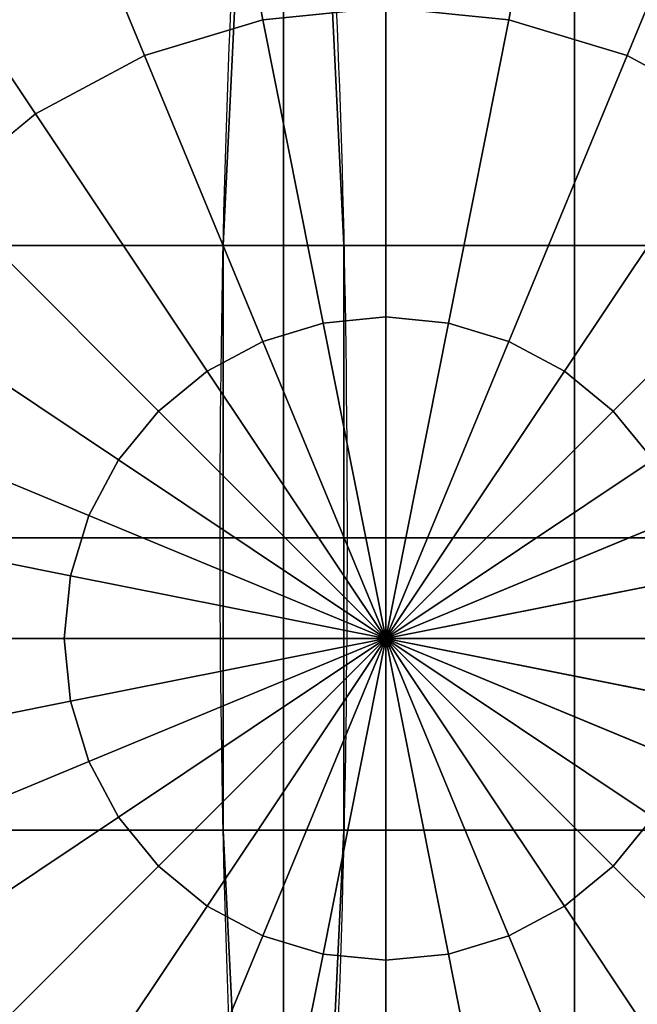
# Model space of a CAD drawing. Units: inches. Extents: x 1835 to 2471, y -177 to 178.
# Drawn here: x 2096 to 2096, y 1 to 2 of the extents above; entities that cross this region are included whole.
import ezdxf

# ---------------------------------------------------------------- set-up
doc = ezdxf.new("R2010")
doc.units = ezdxf.units.IN
doc.header["$MEASUREMENT"] = 0
doc.layers.get('0').update_dxf_attribs({"true_color": 0x030303})

msp = doc.modelspace()

# ---------------------------------------------------------------- linework, layer by layer
at = {"color": 18, "true_color": 0x000000}
for p, q in [((2096.38367, 8.53349, 49.02947), (2096.38367, 1.70911, 48.13103)), ((2096.38367, 1.70911, 100.86585), (2096.38367, 8.53349, 99.9674)), ((2096.38367, 8.13625, 50.512), (2096.38367, 1.70911, 49.66585)), ((2096.38367, 1.70911, 99.33103), (2096.38367, 8.13625, 98.48488)), ((2096.32814, 2.14718, 46.98308), (2096.37515, 2.38354, 47.15698)), ((2096.37515, 2.38354, 50.28625), (2096.32814, 2.14718, 50.46014)), ((2096.01994, 2.11682, 46.98308), (2095.92772, 2.33947, 47.15698)), ((2095.92772, 2.33947, 50.28625), (2096.01994, 2.11682, 50.46014)), ((2096.42821, 2.11682, 46.98308), (2096.52043, 2.33947, 47.15698)), ((2096.52043, 2.33947, 50.28625), (2096.42821, 2.11682, 50.46014)), ((2095.92772, 2.06753, 46.98308), (2095.79383, 2.2679, 47.15698)), ((2095.79383, 2.2679, 50.28625), (2095.92772, 2.06753, 50.46014)), ((2096.22407, 1.89594, 46.876), (2096.22407, 2.15743, 46.98308)), ((2096.22407, 2.15743, 50.46014), (2096.22407, 1.89594, 50.56722)), ((2096.17102, 1.89072, 46.876), (2096.12001, 2.14718, 46.98308)), ((2096.12001, 2.14718, 50.46014), (2096.17102, 1.89072, 50.56722)), ((2096.27713, 1.89072, 46.876), (2096.32814, 2.14718, 46.98308)), ((2096.32814, 2.14718, 50.46014), (2096.27713, 1.89072, 50.56722)), ((2096.12001, 1.87524, 46.876), (2096.01994, 2.11682, 46.98308)), ((2096.01994, 2.11682, 50.46014), (2096.12001, 1.87524, 50.56722)), ((2096.32814, 1.87524, 46.876), (2096.42821, 2.11682, 46.98308)), ((2096.42821, 2.11682, 50.46014), (2096.32814, 1.87524, 50.56722)), ((2096.07299, 1.85011, 46.876), (2095.92772, 2.06753, 46.98308)), ((2095.92772, 2.06753, 50.46014), (2096.07299, 1.85011, 50.56722)), ((2096.37515, 1.85011, 46.876), (2096.52043, 2.06753, 46.98308)), ((2096.52043, 2.06753, 50.46014), (2096.37515, 1.85011, 50.56722)), ((2096.03178, 1.81629, 46.876), (2095.84689, 2.00119, 46.98308)), ((2095.84689, 2.00119, 50.46014), (2096.03178, 1.81629, 50.56722)), ((2096.41636, 1.81629, 46.876), (2096.60126, 2.00119, 46.98308)), ((2096.60126, 2.00119, 50.46014), (2096.41636, 1.81629, 50.56722)), ((2096.08653, 1.95632, 48.13932), (2066.62197, 1.95632, 50.13932)), ((2096.18864, 1.95632, 49.65755), (2066.72408, 1.95632, 51.65755)), ((2125.55109, 1.95632, 46.13932), (2096.08653, 1.95632, 48.13932)), ((2125.65321, 1.95632, 47.65755), (2096.18864, 1.95632, 49.65755)), ((2095.99797, 1.77508, 46.876), (2095.78055, 1.92036, 46.98308)), ((2095.78055, 1.92036, 50.46014), (2095.99797, 1.77508, 50.56722)), ((2096.22407, 1.624, 46.83984), (2096.17102, 1.89072, 46.876)), ((2096.17102, 1.89072, 50.56722), (2096.22407, 1.624, 50.60338)), ((2096.22407, 1.624, 46.83984), (2096.22407, 1.89594, 46.876)), ((2096.22407, 1.89594, 50.56722), (2096.22407, 1.624, 50.60338)), ((2096.22407, 1.624, 46.83984), (2096.27713, 1.89072, 46.876)), ((2096.27713, 1.89072, 50.56722), (2096.22407, 1.624, 50.60338)), ((2096.22407, 1.624, 46.83984), (2096.12001, 1.87524, 46.876)), ((2096.12001, 1.87524, 50.56722), (2096.22407, 1.624, 50.60338)), ((2096.22407, 1.624, 46.83984), (2096.32814, 1.87524, 46.876)), ((2096.32814, 1.87524, 50.56722), (2096.22407, 1.624, 50.60338)), ((2096.22407, 1.624, 46.83984), (2096.07299, 1.85011, 46.876)), ((2096.07299, 1.85011, 50.56722), (2096.22407, 1.624, 50.60338)), ((2096.22407, 1.624, 46.83984), (2096.37515, 1.85011, 46.876)), ((2096.37515, 1.85011, 50.56722), (2096.22407, 1.624, 50.60338)), ((2095.97284, 1.72807, 46.876), (2095.73125, 1.82814, 46.98308)), ((2095.73125, 1.82814, 50.46014), (2095.97284, 1.72807, 50.56722)), ((2096.22407, 1.624, 46.83984), (2096.03178, 1.81629, 46.876)), ((2096.03178, 1.81629, 50.56722), (2096.22407, 1.624, 50.60338)), ((2096.22407, 1.624, 46.83984), (2096.41636, 1.81629, 46.876)), ((2096.41636, 1.81629, 50.56722), (2096.22407, 1.624, 50.60338)), ((2096.22407, 1.624, 46.83984), (2095.99797, 1.77508, 46.876)), ((2095.99797, 1.77508, 50.56722), (2096.22407, 1.624, 50.60338)), ((2096.22407, 1.624, 46.83984), (2096.45018, 1.77508, 46.876)), ((2096.45018, 1.77508, 50.56722), (2096.22407, 1.624, 50.60338)), ((2095.95736, 1.67706, 46.876), (2095.7009, 1.72807, 46.98308)), ((2095.7009, 1.72807, 50.46014), (2095.95736, 1.67706, 50.56722)), ((2096.22407, 1.624, 46.83984), (2095.97284, 1.72807, 46.876)), ((2095.97284, 1.72807, 50.56722), (2096.22407, 1.624, 50.60338)), ((2096.22407, 1.624, 46.83984), (2096.47531, 1.72807, 46.876)), ((2096.47531, 1.72807, 50.56722), (2096.22407, 1.624, 50.60338)), ((2096.13759, 1.70911, 48.89844), (2066.67303, 1.70911, 50.89844)), ((2095.89151, 1.70911, 49.66585), (2096.38367, 1.70911, 49.66585)), ((2096.38367, 1.70911, 48.13103), (2095.89151, 1.70911, 48.13103)), ((2095.89151, 1.70911, 99.33103), (2096.38367, 1.70911, 99.33103)), ((2096.38367, 1.70911, 100.86585), (2095.89151, 1.70911, 100.86585)), ((2125.60215, 1.70911, 46.89844), (2096.13759, 1.70911, 48.89844)), ((2096.38367, 1.70911, 48.13103), (2096.38367, -5.11528, 49.02947)), ((2096.38367, 1.70911, 49.66585), (2096.38367, -4.71804, 50.512)), ((2096.38367, -5.11528, 99.9674), (2096.38367, 1.70911, 100.86585)), ((2096.38367, -4.71804, 98.48488), (2096.38367, 1.70911, 99.33103)), ((2096.38367, 1.70911, 49.66585), (2096.78184, 1.70911, 49.37272)), ((2096.78184, 1.70911, 48.42415), (2096.38367, 1.70911, 48.13103)), ((2096.38367, 1.70911, 99.33103), (2096.78184, 1.70911, 99.62415)), ((2096.78184, 1.70911, 100.57272), (2096.38367, 1.70911, 100.86585)), ((2096.22407, 1.624, 46.83984), (2095.95736, 1.67706, 46.876)), ((2095.95736, 1.67706, 50.56722), (2096.22407, 1.624, 50.60338)), ((2096.22407, 1.624, 46.83984), (2096.49078, 1.67706, 46.876)), ((2096.49078, 1.67706, 50.56722), (2096.22407, 1.624, 50.60338)), ((2095.95214, 1.624, 46.876), (2095.69065, 1.624, 46.98308)), ((2095.69065, 1.624, 50.46014), (2095.95214, 1.624, 50.56722)), ((2096.22407, 1.624, 46.83984), (2095.95214, 1.624, 46.876)), ((2095.95214, 1.624, 50.56722), (2096.22407, 1.624, 50.60338)), ((2096.22407, 1.624, 46.83984), (2095.95736, 1.57095, 46.876)), ((2095.95736, 1.57095, 50.56722), (2096.22407, 1.624, 50.60338)), ((2096.22407, 1.624, 46.83984), (2095.97284, 1.51994, 46.876)), ((2095.97284, 1.51994, 50.56722), (2096.22407, 1.624, 50.60338)), ((2096.22407, 1.624, 46.83984), (2095.99797, 1.47292, 46.876)), ((2095.99797, 1.47292, 50.56722), (2096.22407, 1.624, 50.60338)), ((2096.22407, 1.624, 46.83984), (2096.03178, 1.43172, 46.876)), ((2096.03178, 1.43172, 50.56722), (2096.22407, 1.624, 50.60338)), ((2096.22407, 1.624, 46.83984), (2096.07299, 1.3979, 46.876)), ((2096.07299, 1.3979, 50.56722), (2096.22407, 1.624, 50.60338)), ((2096.22407, 1.624, 46.83984), (2096.12001, 1.37277, 46.876)), ((2096.12001, 1.37277, 50.56722), (2096.22407, 1.624, 50.60338)), ((2096.22407, 1.624, 46.83984), (2096.17102, 1.35729, 46.876)), ((2096.17102, 1.35729, 50.56722), (2096.22407, 1.624, 50.60338)), ((2096.22407, 1.624, 50.60338), (2096.49601, 1.624, 50.56722)), ((2096.49601, 1.624, 46.876), (2096.22407, 1.624, 46.83984)), ((2096.22407, 1.624, 46.83984), (2096.22407, 1.35207, 46.876)), ((2096.22407, 1.35207, 50.56722), (2096.22407, 1.624, 50.60338)), ((2096.22407, 1.624, 46.83984), (2096.27713, 1.35729, 46.876)), ((2096.27713, 1.35729, 50.56722), (2096.22407, 1.624, 50.60338)), ((2096.22407, 1.624, 46.83984), (2096.32814, 1.37277, 46.876)), ((2096.32814, 1.37277, 50.56722), (2096.22407, 1.624, 50.60338)), ((2096.22407, 1.624, 46.83984), (2096.37515, 1.3979, 46.876)), ((2096.37515, 1.3979, 50.56722), (2096.22407, 1.624, 50.60338)), ((2096.22407, 1.624, 46.83984), (2096.41636, 1.43172, 46.876)), ((2096.41636, 1.43172, 50.56722), (2096.22407, 1.624, 50.60338)), ((2096.22407, 1.624, 46.83984), (2096.45018, 1.47292, 46.876)), ((2096.45018, 1.47292, 50.56722), (2096.22407, 1.624, 50.60338)), ((2096.22407, 1.624, 46.83984), (2096.47531, 1.51994, 46.876)), ((2096.47531, 1.51994, 50.56722), (2096.22407, 1.624, 50.60338)), ((2096.22407, 1.624, 46.83984), (2096.49078, 1.57095, 46.876)), ((2096.49078, 1.57095, 50.56722), (2096.22407, 1.624, 50.60338)), ((2095.95736, 1.57095, 46.876), (2095.7009, 1.51994, 46.98308)), ((2095.7009, 1.51994, 50.46014), (2095.95736, 1.57095, 50.56722)), ((2095.97284, 1.51994, 46.876), (2095.73125, 1.41987, 46.98308)), ((2095.73125, 1.41987, 50.46014), (2095.97284, 1.51994, 50.56722)), ((2095.99797, 1.47292, 46.876), (2095.78055, 1.32765, 46.98308)), ((2095.78055, 1.32765, 50.46014), (2095.99797, 1.47292, 50.56722)), ((2096.08653, 1.46189, 48.13932), (2066.62197, 1.46189, 50.13932)), ((2096.18864, 1.46189, 49.65755), (2066.72408, 1.46189, 51.65755)), ((2125.55109, 1.46189, 46.13932), (2096.08653, 1.46189, 48.13932)), ((2125.65321, 1.46189, 47.65755), (2096.18864, 1.46189, 49.65755)), ((2096.03178, 1.43172, 46.876), (2095.84689, 1.24682, 46.98308)), ((2095.84689, 1.24682, 50.46014), (2096.03178, 1.43172, 50.56722)), ((2096.41636, 1.43172, 46.876), (2096.60126, 1.24682, 46.98308)), ((2096.60126, 1.24682, 50.46014), (2096.41636, 1.43172, 50.56722)), ((2096.07299, 1.3979, 46.876), (2095.92772, 1.18048, 46.98308)), ((2095.92772, 1.18048, 50.46014), (2096.07299, 1.3979, 50.56722)), ((2096.37515, 1.3979, 46.876), (2096.52043, 1.18048, 46.98308)), ((2096.52043, 1.18048, 50.46014), (2096.37515, 1.3979, 50.56722)), ((2096.12001, 1.37277, 46.876), (2096.01994, 1.13118, 46.98308)), ((2096.01994, 1.13118, 50.46014), (2096.12001, 1.37277, 50.56722)), ((2096.32814, 1.37277, 46.876), (2096.42821, 1.13118, 46.98308)), ((2096.42821, 1.13118, 50.46014), (2096.32814, 1.37277, 50.56722)), ((2096.17102, 1.35729, 46.876), (2096.12001, 1.10083, 46.98308)), ((2096.12001, 1.10083, 50.46014), (2096.17102, 1.35729, 50.56722)), ((2096.27713, 1.35729, 46.876), (2096.32814, 1.10083, 46.98308)), ((2096.32814, 1.10083, 50.46014), (2096.27713, 1.35729, 50.56722)), ((2096.22407, 1.35207, 46.876), (2096.22407, 1.09058, 46.98308)), ((2096.22407, 1.09058, 50.46014), (2096.22407, 1.35207, 50.56722))]:
    msp.add_line(p, q, dxfattribs=at)
at = {"color": 18, "true_color": 0x000000, "extrusion": (-6.97399e-23, -4.24813e-15, -1)}
for p, q in [((2096.32814, 2.14718, 50.46014), (2096.22407, 2.15743, 50.46014)), ((2096.32814, 2.14718, 46.98308), (2096.22407, 2.15743, 46.98308)), ((2096.12001, 2.14718, 50.46014), (2096.01994, 2.11682, 50.46014)), ((2096.12001, 2.14718, 46.98308), (2096.01994, 2.11682, 46.98308)), ((2096.42821, 2.11682, 50.46014), (2096.32814, 2.14718, 50.46014)), ((2096.42821, 2.11682, 46.98308), (2096.32814, 2.14718, 46.98308)), ((2096.01994, 2.11682, 50.46014), (2095.92772, 2.06753, 50.46014)), ((2096.01994, 2.11682, 46.98308), (2095.92772, 2.06753, 46.98308)), ((2096.52043, 2.06753, 50.46014), (2096.42821, 2.11682, 50.46014)), ((2096.52043, 2.06753, 46.98308), (2096.42821, 2.11682, 46.98308)), ((2095.92772, 2.06753, 50.46014), (2095.84689, 2.00119, 50.46014)), ((2095.92772, 2.06753, 46.98308), (2095.84689, 2.00119, 46.98308)), ((2096.17102, 1.89072, 50.56722), (2096.12001, 1.87524, 50.56722)), ((2096.17102, 1.89072, 46.876), (2096.12001, 1.87524, 46.876)), ((2096.22407, 1.89594, 50.56722), (2096.17102, 1.89072, 50.56722)), ((2096.22407, 1.89594, 46.876), (2096.17102, 1.89072, 46.876)), ((2096.27713, 1.89072, 50.56722), (2096.22407, 1.89594, 50.56722)), ((2096.27713, 1.89072, 46.876), (2096.22407, 1.89594, 46.876)), ((2096.32814, 1.87524, 50.56722), (2096.27713, 1.89072, 50.56722)), ((2096.32814, 1.87524, 46.876), (2096.27713, 1.89072, 46.876)), ((2096.12001, 1.87524, 50.56722), (2096.07299, 1.85011, 50.56722)), ((2096.12001, 1.87524, 46.876), (2096.07299, 1.85011, 46.876)), ((2096.37515, 1.85011, 50.56722), (2096.32814, 1.87524, 50.56722)), ((2096.37515, 1.85011, 46.876), (2096.32814, 1.87524, 46.876)), ((2096.07299, 1.85011, 50.56722), (2096.03178, 1.81629, 50.56722)), ((2096.07299, 1.85011, 46.876), (2096.03178, 1.81629, 46.876)), ((2096.41636, 1.81629, 50.56722), (2096.37515, 1.85011, 50.56722)), ((2096.41636, 1.81629, 46.876), (2096.37515, 1.85011, 46.876)), ((2096.03178, 1.81629, 50.56722), (2095.99797, 1.77508, 50.56722)), ((2096.03178, 1.81629, 46.876), (2095.99797, 1.77508, 46.876)), ((2096.45018, 1.77508, 50.56722), (2096.41636, 1.81629, 50.56722)), ((2096.45018, 1.77508, 46.876), (2096.41636, 1.81629, 46.876)), ((2095.99797, 1.77508, 50.56722), (2095.97284, 1.72807, 50.56722)), ((2095.99797, 1.77508, 46.876), (2095.97284, 1.72807, 46.876)), ((2095.97284, 1.72807, 50.56722), (2095.95736, 1.67706, 50.56722)), ((2095.97284, 1.72807, 46.876), (2095.95736, 1.67706, 46.876)), ((2095.95736, 1.67706, 50.56722), (2095.95214, 1.624, 50.56722)), ((2095.95736, 1.67706, 46.876), (2095.95214, 1.624, 46.876)), ((2095.95214, 1.624, 50.56722), (2095.95736, 1.57095, 50.56722)), ((2095.95214, 1.624, 46.876), (2095.95736, 1.57095, 46.876)), ((2095.95736, 1.57095, 50.56722), (2095.97284, 1.51994, 50.56722)), ((2095.95736, 1.57095, 46.876), (2095.97284, 1.51994, 46.876)), ((2095.97284, 1.51994, 50.56722), (2095.99797, 1.47292, 50.56722)), ((2095.97284, 1.51994, 46.876), (2095.99797, 1.47292, 46.876)), ((2095.99797, 1.47292, 50.56722), (2096.03178, 1.43172, 50.56722)), ((2095.99797, 1.47292, 46.876), (2096.03178, 1.43172, 46.876)), ((2096.41636, 1.43172, 50.56722), (2096.45018, 1.47292, 50.56722)), ((2096.41636, 1.43172, 46.876), (2096.45018, 1.47292, 46.876)), ((2096.03178, 1.43172, 50.56722), (2096.07299, 1.3979, 50.56722)), ((2096.03178, 1.43172, 46.876), (2096.07299, 1.3979, 46.876)), ((2096.37515, 1.3979, 50.56722), (2096.41636, 1.43172, 50.56722)), ((2096.37515, 1.3979, 46.876), (2096.41636, 1.43172, 46.876)), ((2096.07299, 1.3979, 50.56722), (2096.12001, 1.37277, 50.56722)), ((2096.07299, 1.3979, 46.876), (2096.12001, 1.37277, 46.876)), ((2096.32814, 1.37277, 50.56722), (2096.37515, 1.3979, 50.56722)), ((2096.32814, 1.37277, 46.876), (2096.37515, 1.3979, 46.876)), ((2096.12001, 1.37277, 50.56722), (2096.17102, 1.35729, 50.56722)), ((2096.12001, 1.37277, 46.876), (2096.17102, 1.35729, 46.876)), ((2096.27713, 1.35729, 50.56722), (2096.32814, 1.37277, 50.56722)), ((2096.27713, 1.35729, 46.876), (2096.32814, 1.37277, 46.876)), ((2096.17102, 1.35729, 50.56722), (2096.22407, 1.35207, 50.56722)), ((2096.17102, 1.35729, 46.876), (2096.22407, 1.35207, 46.876)), ((2096.22407, 1.35207, 50.56722), (2096.27713, 1.35729, 50.56722)), ((2096.22407, 1.35207, 46.876), (2096.27713, 1.35729, 46.876))]:
    msp.add_line(p, q, dxfattribs=at)
at = {"color": 18, "true_color": 0x000000, "extrusion": (-1, 1.46643e-15, 5.4728e-15)}
msp.add_circle((-1.70911, 74.49844, -2096.13759), 25.6, dxfattribs=at)
at = {"color": 18, "true_color": 0x000000, "extrusion": (-0.997746, 9.5218e-15, 0.067107)}
msp.add_ellipse((2096.13759, 1.70911, 48.89844), major_axis=(0, -0.8), ratio=0.999979, dxfattribs=at)
at = {"color": 18, "true_color": 0x000000}
for points, invisible_edges in [([(2096.38367, 8.53349, 49.02947), (2095.89151, 1.70911, 48.13103), (2095.89151, 8.53349, 49.02947)], 1), ([(2095.89151, 1.70911, 48.13103), (2096.38367, 8.53349, 49.02947), (2096.38367, 1.70911, 48.13103)], 1), ([(2096.38367, 1.70911, 100.86585), (2095.89151, 8.53349, 99.9674), (2095.89151, 1.70911, 100.86585)], 1), ([(2095.89151, 8.53349, 99.9674), (2096.38367, 1.70911, 100.86585), (2096.38367, 8.53349, 99.9674)], 1), ([(2096.78184, 8.45763, 49.31261), (2096.38367, 1.70911, 48.13103), (2096.38367, 8.53349, 49.02947)], 1), ([(2096.78184, 1.70911, 100.57272), (2096.38367, 8.53349, 99.9674), (2096.38367, 1.70911, 100.86585)], 1), ([(2096.38367, 8.53349, 99.9674), (2096.78184, 1.70911, 100.57272), (2096.78184, 8.45763, 99.68426)], 1), ([(2096.38367, 1.70911, 48.13103), (2096.78184, 8.45763, 49.31261), (2096.78184, 1.70911, 48.42415)], 1), ([(2096.38367, 8.13625, 50.512), (2096.78184, 1.70911, 49.37272), (2096.78184, 8.21212, 50.22886)], 1), ([(2096.78184, 8.21212, 98.76801), (2096.38367, 1.70911, 99.33103), (2096.38367, 8.13625, 98.48488)], 1), ([(2096.38367, 1.70911, 99.33103), (2096.78184, 8.21212, 98.76801), (2096.78184, 1.70911, 99.62415)], 1), ([(2096.38367, 1.70911, 49.66585), (2095.89151, 8.13625, 50.512), (2095.89151, 1.70911, 49.66585)], 1), ([(2095.89151, 8.13625, 50.512), (2096.38367, 1.70911, 49.66585), (2096.38367, 8.13625, 50.512)], 1), ([(2096.38367, 8.13625, 98.48488), (2095.89151, 1.70911, 99.33103), (2095.89151, 8.13625, 98.48488)], 1), ([(2095.89151, 1.70911, 99.33103), (2096.38367, 8.13625, 98.48488), (2096.38367, 1.70911, 99.33103)], 1), ([(2096.78184, 1.70911, 49.37272), (2096.38367, 8.13625, 50.512), (2096.38367, 1.70911, 49.66585)], 1), ([(2096.01994, 2.11682, 50.46014), (2096.07299, 2.38354, 50.28625), (2095.92772, 2.33947, 50.28625)], 1), ([(2096.07299, 2.38354, 47.15698), (2096.01994, 2.11682, 46.98308), (2095.92772, 2.33947, 47.15698)], 1), ([(2096.07299, 2.38354, 50.28625), (2096.01994, 2.11682, 50.46014), (2096.12001, 2.14718, 50.46014)], 1), ([(2096.01994, 2.11682, 46.98308), (2096.07299, 2.38354, 47.15698), (2096.12001, 2.14718, 46.98308)], 1), ([(2096.37515, 2.38354, 50.28625), (2096.22407, 2.15743, 50.46014), (2096.32814, 2.14718, 50.46014)], 1), ([(2096.22407, 2.15743, 46.98308), (2096.37515, 2.38354, 47.15698), (2096.32814, 2.14718, 46.98308)], 1), ([(2096.42821, 2.11682, 50.46014), (2096.37515, 2.38354, 50.28625), (2096.32814, 2.14718, 50.46014)], 1), ([(2096.37515, 2.38354, 47.15698), (2096.42821, 2.11682, 46.98308), (2096.32814, 2.14718, 46.98308)], 1), ([(2096.37515, 2.38354, 50.28625), (2096.42821, 2.11682, 50.46014), (2096.52043, 2.33947, 50.28625)], 1), ([(2096.42821, 2.11682, 46.98308), (2096.37515, 2.38354, 47.15698), (2096.52043, 2.33947, 47.15698)], 1), ([(2066.64147, 2.35632, 50.42928), (2096.08653, 1.95632, 48.13932), (2066.62197, 1.95632, 50.13932)], 1), ([(2096.08653, 1.95632, 48.13932), (2066.64147, 2.35632, 50.42928), (2096.10603, 2.35632, 48.42928)], 1), ([(2066.72408, 1.95632, 51.65755), (2096.16914, 2.35632, 49.3676), (2066.70458, 2.35632, 51.3676)], 1), ([(2096.16914, 2.35632, 49.3676), (2066.72408, 1.95632, 51.65755), (2096.18864, 1.95632, 49.65755)], 1), ([(2096.10603, 2.35632, 48.42928), (2125.55109, 1.95632, 46.13932), (2096.08653, 1.95632, 48.13932)], 1), ([(2096.08653, 1.95632, 48.13932), (2096.18864, 1.95632, 49.65755), (2096.16914, 2.35632, 49.3676)], 13), ([(2096.08653, 1.95632, 48.13932), (2096.16914, 2.35632, 49.3676), (2096.10603, 2.35632, 48.42928)], 3), ([(2125.55109, 1.95632, 46.13932), (2096.10603, 2.35632, 48.42928), (2125.57059, 2.35632, 46.42928)], 1), ([(2096.18864, 1.95632, 49.65755), (2125.6337, 2.35632, 47.3676), (2096.16914, 2.35632, 49.3676)], 1), ([(2125.6337, 2.35632, 47.3676), (2096.18864, 1.95632, 49.65755), (2125.65321, 1.95632, 47.65755)], 1), ([(2095.92772, 2.06753, 50.46014), (2095.92772, 2.33947, 50.28625), (2095.79383, 2.2679, 50.28625)], 1), ([(2095.92772, 2.33947, 47.15698), (2095.92772, 2.06753, 46.98308), (2095.79383, 2.2679, 47.15698)], 1), ([(2095.92772, 2.33947, 50.28625), (2095.92772, 2.06753, 50.46014), (2096.01994, 2.11682, 50.46014)], 1), ([(2095.92772, 2.06753, 46.98308), (2095.92772, 2.33947, 47.15698), (2096.01994, 2.11682, 46.98308)], 1), ([(2096.52043, 2.06753, 50.46014), (2096.52043, 2.33947, 50.28625), (2096.42821, 2.11682, 50.46014)], 1), ([(2096.52043, 2.33947, 47.15698), (2096.52043, 2.06753, 46.98308), (2096.42821, 2.11682, 46.98308)], 1), ([(2095.79383, 2.2679, 50.28625), (2095.84689, 2.00119, 50.46014), (2095.92772, 2.06753, 50.46014)], 1), ([(2095.84689, 2.00119, 46.98308), (2095.79383, 2.2679, 47.15698), (2095.92772, 2.06753, 46.98308)], 1), ([(2096.17102, 1.89072, 50.56722), (2096.22407, 2.15743, 50.46014), (2096.12001, 2.14718, 50.46014)], 1), ([(2096.22407, 2.15743, 46.98308), (2096.17102, 1.89072, 46.876), (2096.12001, 2.14718, 46.98308)], 1), ([(2096.22407, 2.15743, 50.46014), (2096.17102, 1.89072, 50.56722), (2096.22407, 1.89594, 50.56722)], 1), ([(2096.17102, 1.89072, 46.876), (2096.22407, 2.15743, 46.98308), (2096.22407, 1.89594, 46.876)], 1), ([(2096.27713, 1.89072, 50.56722), (2096.22407, 2.15743, 50.46014), (2096.22407, 1.89594, 50.56722)], 1), ([(2096.22407, 2.15743, 50.46014), (2096.27713, 1.89072, 50.56722), (2096.32814, 2.14718, 50.46014)], 1), ([(2096.32814, 2.14718, 46.98308), (2096.22407, 1.89594, 46.876), (2096.22407, 2.15743, 46.98308)], 1), ([(2096.12001, 1.87524, 50.56722), (2096.12001, 2.14718, 50.46014), (2096.01994, 2.11682, 50.46014)], 1), ([(2096.12001, 2.14718, 46.98308), (2096.12001, 1.87524, 46.876), (2096.01994, 2.11682, 46.98308)], 1), ([(2096.12001, 2.14718, 50.46014), (2096.12001, 1.87524, 50.56722), (2096.17102, 1.89072, 50.56722)], 1), ([(2096.12001, 1.87524, 46.876), (2096.12001, 2.14718, 46.98308), (2096.17102, 1.89072, 46.876)], 1), ([(2096.22407, 1.89594, 46.876), (2096.32814, 2.14718, 46.98308), (2096.27713, 1.89072, 46.876)], 1), ([(2096.32814, 1.87524, 50.56722), (2096.32814, 2.14718, 50.46014), (2096.27713, 1.89072, 50.56722)], 1), ([(2096.32814, 2.14718, 46.98308), (2096.32814, 1.87524, 46.876), (2096.27713, 1.89072, 46.876)], 1), ([(2096.32814, 2.14718, 50.46014), (2096.32814, 1.87524, 50.56722), (2096.42821, 2.11682, 50.46014)], 1), ([(2096.32814, 1.87524, 46.876), (2096.32814, 2.14718, 46.98308), (2096.42821, 2.11682, 46.98308)], 1), ([(2096.07299, 1.85011, 50.56722), (2096.01994, 2.11682, 50.46014), (2095.92772, 2.06753, 50.46014)], 1), ([(2096.01994, 2.11682, 46.98308), (2096.07299, 1.85011, 46.876), (2095.92772, 2.06753, 46.98308)], 1), ([(2096.01994, 2.11682, 50.46014), (2096.07299, 1.85011, 50.56722), (2096.12001, 1.87524, 50.56722)], 1), ([(2096.07299, 1.85011, 46.876), (2096.01994, 2.11682, 46.98308), (2096.12001, 1.87524, 46.876)], 1), ([(2096.37515, 1.85011, 50.56722), (2096.42821, 2.11682, 50.46014), (2096.32814, 1.87524, 50.56722)], 1), ([(2096.42821, 2.11682, 46.98308), (2096.37515, 1.85011, 46.876), (2096.32814, 1.87524, 46.876)], 1), ([(2096.42821, 2.11682, 50.46014), (2096.37515, 1.85011, 50.56722), (2096.52043, 2.06753, 50.46014)], 1), ([(2096.37515, 1.85011, 46.876), (2096.42821, 2.11682, 46.98308), (2096.52043, 2.06753, 46.98308)], 1), ([(2096.03178, 1.81629, 50.56722), (2095.92772, 2.06753, 50.46014), (2095.84689, 2.00119, 50.46014)], 1), ([(2095.92772, 2.06753, 46.98308), (2096.03178, 1.81629, 46.876), (2095.84689, 2.00119, 46.98308)], 1), ([(2095.92772, 2.06753, 50.46014), (2096.03178, 1.81629, 50.56722), (2096.07299, 1.85011, 50.56722)], 1), ([(2096.03178, 1.81629, 46.876), (2095.92772, 2.06753, 46.98308), (2096.07299, 1.85011, 46.876)], 1), ([(2096.41636, 1.81629, 50.56722), (2096.52043, 2.06753, 50.46014), (2096.37515, 1.85011, 50.56722)], 1), ([(2096.52043, 2.06753, 46.98308), (2096.41636, 1.81629, 46.876), (2096.37515, 1.85011, 46.876)], 1), ([(2096.52043, 2.06753, 50.46014), (2096.41636, 1.81629, 50.56722), (2096.60126, 2.00119, 50.46014)], 1), ([(2096.41636, 1.81629, 46.876), (2096.52043, 2.06753, 46.98308), (2096.60126, 2.00119, 46.98308)], 1), ([(2095.99797, 1.77508, 50.56722), (2095.84689, 2.00119, 50.46014), (2095.78055, 1.92036, 50.46014)], 1), ([(2095.84689, 2.00119, 46.98308), (2095.99797, 1.77508, 46.876), (2095.78055, 1.92036, 46.98308)], 1), ([(2095.84689, 2.00119, 50.46014), (2095.99797, 1.77508, 50.56722), (2096.03178, 1.81629, 50.56722)], 1), ([(2095.99797, 1.77508, 46.876), (2095.84689, 2.00119, 46.98308), (2096.03178, 1.81629, 46.876)], 1), ([(2096.45018, 1.77508, 50.56722), (2096.60126, 2.00119, 50.46014), (2096.41636, 1.81629, 50.56722)], 1), ([(2096.60126, 2.00119, 46.98308), (2096.45018, 1.77508, 46.876), (2096.41636, 1.81629, 46.876)], 1), ([(2096.08653, 1.95632, 48.13932), (2066.62197, 1.46189, 50.13932), (2066.62197, 1.95632, 50.13932)], 1), ([(2066.62197, 1.46189, 50.13932), (2096.08653, 1.95632, 48.13932), (2096.08653, 1.46189, 48.13932)], 1), ([(2096.18864, 1.46189, 49.65755), (2066.72408, 1.95632, 51.65755), (2066.72408, 1.46189, 51.65755)], 1), ([(2066.72408, 1.95632, 51.65755), (2096.18864, 1.46189, 49.65755), (2096.18864, 1.95632, 49.65755)], 1), ([(2125.55109, 1.95632, 46.13932), (2096.08653, 1.46189, 48.13932), (2096.08653, 1.95632, 48.13932)], 1), ([(2096.08653, 1.46189, 48.13932), (2125.55109, 1.95632, 46.13932), (2125.55109, 1.46189, 46.13932)], 1), ([(2096.08653, 1.46189, 48.13932), (2096.18864, 1.46189, 49.65755), (2096.18864, 1.95632, 49.65755)], 13), ([(2096.08653, 1.46189, 48.13932), (2096.18864, 1.95632, 49.65755), (2096.08653, 1.95632, 48.13932)], 3), ([(2125.65321, 1.46189, 47.65755), (2096.18864, 1.95632, 49.65755), (2096.18864, 1.46189, 49.65755)], 1), ([(2096.18864, 1.95632, 49.65755), (2125.65321, 1.46189, 47.65755), (2125.65321, 1.95632, 47.65755)], 1), ([(2095.97284, 1.72807, 50.56722), (2095.78055, 1.92036, 50.46014), (2095.73125, 1.82814, 50.46014)], 1), ([(2095.78055, 1.92036, 46.98308), (2095.97284, 1.72807, 46.876), (2095.73125, 1.82814, 46.98308)], 1), ([(2095.78055, 1.92036, 50.46014), (2095.97284, 1.72807, 50.56722), (2095.99797, 1.77508, 50.56722)], 1), ([(2095.97284, 1.72807, 46.876), (2095.78055, 1.92036, 46.98308), (2095.99797, 1.77508, 46.876)], 1), ([(2095.95736, 1.67706, 50.56722), (2095.73125, 1.82814, 50.46014), (2095.7009, 1.72807, 50.46014)], 1), ([(2095.73125, 1.82814, 46.98308), (2095.95736, 1.67706, 46.876), (2095.7009, 1.72807, 46.98308)], 1), ([(2095.73125, 1.82814, 50.46014), (2095.95736, 1.67706, 50.56722), (2095.97284, 1.72807, 50.56722)], 1), ([(2095.95736, 1.67706, 46.876), (2095.73125, 1.82814, 46.98308), (2095.97284, 1.72807, 46.876)], 1), ([(2095.95214, 1.624, 50.56722), (2095.7009, 1.72807, 50.46014), (2095.69065, 1.624, 50.46014)], 1), ([(2095.7009, 1.72807, 46.98308), (2095.95214, 1.624, 46.876), (2095.69065, 1.624, 46.98308)], 1), ([(2095.7009, 1.72807, 50.46014), (2095.95214, 1.624, 50.56722), (2095.95736, 1.67706, 50.56722)], 1), ([(2095.95214, 1.624, 46.876), (2095.7009, 1.72807, 46.98308), (2095.95736, 1.67706, 46.876)], 1), ([(2096.38367, 1.70911, 48.13103), (2095.89151, -5.11528, 49.02947), (2095.89151, 1.70911, 48.13103)], 1), ([(2095.89151, -5.11528, 49.02947), (2096.38367, 1.70911, 48.13103), (2096.38367, -5.11528, 49.02947)], 1), ([(2096.38367, -4.71804, 50.512), (2095.89151, 1.70911, 49.66585), (2095.89151, -4.71804, 50.512)], 1), ([(2095.89151, 1.70911, 49.66585), (2096.38367, -4.71804, 50.512), (2096.38367, 1.70911, 49.66585)], 1), ([(2096.38367, -5.11528, 99.9674), (2095.89151, 1.70911, 100.86585), (2095.89151, -5.11528, 99.9674)], 1), ([(2095.89151, 1.70911, 100.86585), (2096.38367, -5.11528, 99.9674), (2096.38367, 1.70911, 100.86585)], 1), ([(2096.38367, 1.70911, 99.33103), (2095.89151, -4.71804, 98.48488), (2095.89151, 1.70911, 99.33103)], 1), ([(2095.89151, -4.71804, 98.48488), (2096.38367, 1.70911, 99.33103), (2096.38367, -4.71804, 98.48488)], 1), ([(2096.78184, 1.70911, 48.42415), (2096.38367, -5.11528, 49.02947), (2096.38367, 1.70911, 48.13103)], 1), ([(2096.38367, -5.11528, 49.02947), (2096.78184, 1.70911, 48.42415), (2096.78184, -5.03941, 49.31261)], 1), ([(2096.78184, -4.79391, 50.22886), (2096.38367, 1.70911, 49.66585), (2096.38367, -4.71804, 50.512)], 1), ([(2096.38367, 1.70911, 49.66585), (2096.78184, -4.79391, 50.22886), (2096.78184, 1.70911, 49.37272)], 1), ([(2096.78184, 1.70911, 99.62415), (2096.38367, -4.71804, 98.48488), (2096.38367, 1.70911, 99.33103)], 1), ([(2096.38367, -4.71804, 98.48488), (2096.78184, 1.70911, 99.62415), (2096.78184, -4.79391, 98.76801)], 1), ([(2096.78184, -5.03941, 99.68426), (2096.38367, 1.70911, 100.86585), (2096.38367, -5.11528, 99.9674)], 1), ([(2096.38367, 1.70911, 100.86585), (2096.78184, -5.03941, 99.68426), (2096.78184, 1.70911, 100.57272)], 1), ([(2095.7009, 1.51994, 50.46014), (2095.95214, 1.624, 50.56722), (2095.69065, 1.624, 50.46014)], 1), ([(2095.95214, 1.624, 46.876), (2095.7009, 1.51994, 46.98308), (2095.69065, 1.624, 46.98308)], 1), ([(2095.95214, 1.624, 50.56722), (2095.7009, 1.51994, 50.46014), (2095.95736, 1.57095, 50.56722)], 1), ([(2095.7009, 1.51994, 46.98308), (2095.95214, 1.624, 46.876), (2095.95736, 1.57095, 46.876)], 1), ([(2095.73125, 1.41987, 50.46014), (2095.95736, 1.57095, 50.56722), (2095.7009, 1.51994, 50.46014)], 1), ([(2095.95736, 1.57095, 46.876), (2095.73125, 1.41987, 46.98308), (2095.7009, 1.51994, 46.98308)], 1), ([(2095.95736, 1.57095, 50.56722), (2095.73125, 1.41987, 50.46014), (2095.97284, 1.51994, 50.56722)], 1), ([(2095.73125, 1.41987, 46.98308), (2095.95736, 1.57095, 46.876), (2095.97284, 1.51994, 46.876)], 1), ([(2095.78055, 1.32765, 50.46014), (2095.97284, 1.51994, 50.56722), (2095.73125, 1.41987, 50.46014)], 1), ([(2095.97284, 1.51994, 46.876), (2095.78055, 1.32765, 46.98308), (2095.73125, 1.41987, 46.98308)], 1), ([(2095.97284, 1.51994, 50.56722), (2095.78055, 1.32765, 50.46014), (2095.99797, 1.47292, 50.56722)], 1), ([(2095.78055, 1.32765, 46.98308), (2095.97284, 1.51994, 46.876), (2095.99797, 1.47292, 46.876)], 1), ([(2095.84689, 1.24682, 50.46014), (2095.99797, 1.47292, 50.56722), (2095.78055, 1.32765, 50.46014)], 1), ([(2095.99797, 1.47292, 46.876), (2095.84689, 1.24682, 46.98308), (2095.78055, 1.32765, 46.98308)], 1), ([(2095.99797, 1.47292, 50.56722), (2095.84689, 1.24682, 50.46014), (2096.03178, 1.43172, 50.56722)], 1), ([(2095.84689, 1.24682, 46.98308), (2095.99797, 1.47292, 46.876), (2096.03178, 1.43172, 46.876)], 1), ([(2096.60126, 1.24682, 50.46014), (2096.45018, 1.47292, 50.56722), (2096.41636, 1.43172, 50.56722)], 1), ([(2096.45018, 1.47292, 46.876), (2096.60126, 1.24682, 46.98308), (2096.41636, 1.43172, 46.876)], 1), ([(2096.08653, 1.46189, 48.13932), (2066.64147, 1.06189, 50.42928), (2066.62197, 1.46189, 50.13932)], 1), ([(2066.64147, 1.06189, 50.42928), (2096.08653, 1.46189, 48.13932), (2096.10603, 1.06189, 48.42928)], 1), ([(2096.16914, 1.06189, 49.3676), (2066.72408, 1.46189, 51.65755), (2066.70458, 1.06189, 51.3676)], 1), ([(2066.72408, 1.46189, 51.65755), (2096.16914, 1.06189, 49.3676), (2096.18864, 1.46189, 49.65755)], 1), ([(2125.55109, 1.46189, 46.13932), (2096.10603, 1.06189, 48.42928), (2096.08653, 1.46189, 48.13932)], 1), ([(2096.10603, 1.06189, 48.42928), (2096.18864, 1.46189, 49.65755), (2096.08653, 1.46189, 48.13932)], 3), ([(2096.10603, 1.06189, 48.42928), (2125.55109, 1.46189, 46.13932), (2125.57059, 1.06189, 46.42928)], 1), ([(2096.10603, 1.06189, 48.42928), (2096.16914, 1.06189, 49.3676), (2096.18864, 1.46189, 49.65755)], 13), ([(2125.6337, 1.06189, 47.3676), (2096.18864, 1.46189, 49.65755), (2096.16914, 1.06189, 49.3676)], 1), ([(2096.18864, 1.46189, 49.65755), (2125.6337, 1.06189, 47.3676), (2125.65321, 1.46189, 47.65755)], 1), ([(2095.92772, 1.18048, 50.46014), (2096.03178, 1.43172, 50.56722), (2095.84689, 1.24682, 50.46014)], 1), ([(2096.03178, 1.43172, 46.876), (2095.92772, 1.18048, 46.98308), (2095.84689, 1.24682, 46.98308)], 1), ([(2096.03178, 1.43172, 50.56722), (2095.92772, 1.18048, 50.46014), (2096.07299, 1.3979, 50.56722)], 1), ([(2095.92772, 1.18048, 46.98308), (2096.03178, 1.43172, 46.876), (2096.07299, 1.3979, 46.876)], 1), ([(2096.52043, 1.18048, 50.46014), (2096.41636, 1.43172, 50.56722), (2096.37515, 1.3979, 50.56722)], 1), ([(2096.41636, 1.43172, 46.876), (2096.52043, 1.18048, 46.98308), (2096.37515, 1.3979, 46.876)], 1), ([(2096.41636, 1.43172, 50.56722), (2096.52043, 1.18048, 50.46014), (2096.60126, 1.24682, 50.46014)], 1), ([(2096.52043, 1.18048, 46.98308), (2096.41636, 1.43172, 46.876), (2096.60126, 1.24682, 46.98308)], 1), ([(2096.01994, 1.13118, 50.46014), (2096.07299, 1.3979, 50.56722), (2095.92772, 1.18048, 50.46014)], 1), ([(2096.07299, 1.3979, 46.876), (2096.01994, 1.13118, 46.98308), (2095.92772, 1.18048, 46.98308)], 1), ([(2096.07299, 1.3979, 50.56722), (2096.01994, 1.13118, 50.46014), (2096.12001, 1.37277, 50.56722)], 1), ([(2096.01994, 1.13118, 46.98308), (2096.07299, 1.3979, 46.876), (2096.12001, 1.37277, 46.876)], 1), ([(2096.42821, 1.13118, 50.46014), (2096.37515, 1.3979, 50.56722), (2096.32814, 1.37277, 50.56722)], 1), ([(2096.37515, 1.3979, 46.876), (2096.42821, 1.13118, 46.98308), (2096.32814, 1.37277, 46.876)], 1), ([(2096.37515, 1.3979, 50.56722), (2096.42821, 1.13118, 50.46014), (2096.52043, 1.18048, 50.46014)], 1), ([(2096.42821, 1.13118, 46.98308), (2096.37515, 1.3979, 46.876), (2096.52043, 1.18048, 46.98308)], 1), ([(2096.12001, 1.10083, 50.46014), (2096.12001, 1.37277, 50.56722), (2096.01994, 1.13118, 50.46014)], 1), ([(2096.12001, 1.37277, 46.876), (2096.12001, 1.10083, 46.98308), (2096.01994, 1.13118, 46.98308)], 1), ([(2096.12001, 1.37277, 50.56722), (2096.12001, 1.10083, 50.46014), (2096.17102, 1.35729, 50.56722)], 1), ([(2096.12001, 1.10083, 46.98308), (2096.12001, 1.37277, 46.876), (2096.17102, 1.35729, 46.876)], 1), ([(2096.32814, 1.10083, 50.46014), (2096.32814, 1.37277, 50.56722), (2096.27713, 1.35729, 50.56722)], 1), ([(2096.32814, 1.37277, 46.876), (2096.32814, 1.10083, 46.98308), (2096.27713, 1.35729, 46.876)], 1), ([(2096.32814, 1.37277, 50.56722), (2096.32814, 1.10083, 50.46014), (2096.42821, 1.13118, 50.46014)], 1), ([(2096.32814, 1.10083, 46.98308), (2096.32814, 1.37277, 46.876), (2096.42821, 1.13118, 46.98308)], 1), ([(2096.22407, 1.09058, 50.46014), (2096.17102, 1.35729, 50.56722), (2096.12001, 1.10083, 50.46014)], 1), ([(2096.17102, 1.35729, 46.876), (2096.22407, 1.09058, 46.98308), (2096.12001, 1.10083, 46.98308)], 1), ([(2096.17102, 1.35729, 50.56722), (2096.22407, 1.09058, 50.46014), (2096.22407, 1.35207, 50.56722)], 1), ([(2096.22407, 1.09058, 46.98308), (2096.17102, 1.35729, 46.876), (2096.22407, 1.35207, 46.876)], 1), ([(2096.22407, 1.35207, 50.56722), (2096.32814, 1.10083, 50.46014), (2096.27713, 1.35729, 50.56722)], 1), ([(2096.27713, 1.35729, 46.876), (2096.22407, 1.09058, 46.98308), (2096.22407, 1.35207, 46.876)], 1), ([(2096.22407, 1.09058, 46.98308), (2096.27713, 1.35729, 46.876), (2096.32814, 1.10083, 46.98308)], 1), ([(2096.32814, 1.10083, 50.46014), (2096.22407, 1.35207, 50.56722), (2096.22407, 1.09058, 50.46014)], 1)]:
    msp.add_3dface(points, dxfattribs=dict(at, invisible_edges=invisible_edges))
for points in [[(2096.22407, 1.624, 50.60338), (2096.17102, 1.89072, 50.56722), (2096.12001, 1.87524, 50.56722)], [(2096.22407, 1.624, 46.83984), (2096.12001, 1.87524, 46.876), (2096.17102, 1.89072, 46.876)], [(2096.22407, 1.624, 50.60338), (2096.22407, 1.89594, 50.56722), (2096.17102, 1.89072, 50.56722)], [(2096.22407, 1.624, 46.83984), (2096.17102, 1.89072, 46.876), (2096.22407, 1.89594, 46.876)], [(2096.27713, 1.89072, 50.56722), (2096.22407, 1.89594, 50.56722), (2096.22407, 1.624, 50.60338)], [(2096.27713, 1.89072, 46.876), (2096.22407, 1.624, 46.83984), (2096.22407, 1.89594, 46.876)], [(2096.32814, 1.87524, 50.56722), (2096.27713, 1.89072, 50.56722), (2096.22407, 1.624, 50.60338)], [(2096.32814, 1.87524, 46.876), (2096.22407, 1.624, 46.83984), (2096.27713, 1.89072, 46.876)], [(2096.22407, 1.624, 50.60338), (2096.12001, 1.87524, 50.56722), (2096.07299, 1.85011, 50.56722)], [(2096.22407, 1.624, 46.83984), (2096.07299, 1.85011, 46.876), (2096.12001, 1.87524, 46.876)], [(2096.37515, 1.85011, 50.56722), (2096.32814, 1.87524, 50.56722), (2096.22407, 1.624, 50.60338)], [(2096.37515, 1.85011, 46.876), (2096.22407, 1.624, 46.83984), (2096.32814, 1.87524, 46.876)], [(2096.22407, 1.624, 50.60338), (2096.07299, 1.85011, 50.56722), (2096.03178, 1.81629, 50.56722)], [(2096.22407, 1.624, 46.83984), (2096.03178, 1.81629, 46.876), (2096.07299, 1.85011, 46.876)], [(2096.41636, 1.81629, 50.56722), (2096.37515, 1.85011, 50.56722), (2096.22407, 1.624, 50.60338)], [(2096.41636, 1.81629, 46.876), (2096.22407, 1.624, 46.83984), (2096.37515, 1.85011, 46.876)], [(2096.22407, 1.624, 50.60338), (2096.03178, 1.81629, 50.56722), (2095.99797, 1.77508, 50.56722)], [(2096.22407, 1.624, 46.83984), (2095.99797, 1.77508, 46.876), (2096.03178, 1.81629, 46.876)], [(2096.45018, 1.77508, 50.56722), (2096.41636, 1.81629, 50.56722), (2096.22407, 1.624, 50.60338)], [(2096.45018, 1.77508, 46.876), (2096.22407, 1.624, 46.83984), (2096.41636, 1.81629, 46.876)], [(2096.22407, 1.624, 50.60338), (2095.99797, 1.77508, 50.56722), (2095.97284, 1.72807, 50.56722)], [(2096.22407, 1.624, 46.83984), (2095.97284, 1.72807, 46.876), (2095.99797, 1.77508, 46.876)], [(2096.47531, 1.72807, 50.56722), (2096.45018, 1.77508, 50.56722), (2096.22407, 1.624, 50.60338)], [(2096.47531, 1.72807, 46.876), (2096.22407, 1.624, 46.83984), (2096.45018, 1.77508, 46.876)], [(2096.22407, 1.624, 50.60338), (2095.97284, 1.72807, 50.56722), (2095.95736, 1.67706, 50.56722)], [(2096.22407, 1.624, 46.83984), (2095.95736, 1.67706, 46.876), (2095.97284, 1.72807, 46.876)], [(2096.49078, 1.67706, 50.56722), (2096.47531, 1.72807, 50.56722), (2096.22407, 1.624, 50.60338)], [(2096.49078, 1.67706, 46.876), (2096.22407, 1.624, 46.83984), (2096.47531, 1.72807, 46.876)], [(2096.22407, 1.624, 50.60338), (2095.95736, 1.67706, 50.56722), (2095.95214, 1.624, 50.56722)], [(2096.22407, 1.624, 46.83984), (2095.95214, 1.624, 46.876), (2095.95736, 1.67706, 46.876)], [(2096.49601, 1.624, 50.56722), (2096.49078, 1.67706, 50.56722), (2096.22407, 1.624, 50.60338)], [(2096.49601, 1.624, 46.876), (2096.22407, 1.624, 46.83984), (2096.49078, 1.67706, 46.876)], [(2096.22407, 1.624, 50.60338), (2095.95214, 1.624, 50.56722), (2095.95736, 1.57095, 50.56722)], [(2096.22407, 1.624, 46.83984), (2095.95736, 1.57095, 46.876), (2095.95214, 1.624, 46.876)], [(2096.22407, 1.624, 50.60338), (2095.95736, 1.57095, 50.56722), (2095.97284, 1.51994, 50.56722)], [(2096.22407, 1.624, 46.83984), (2095.97284, 1.51994, 46.876), (2095.95736, 1.57095, 46.876)], [(2096.22407, 1.624, 50.60338), (2095.97284, 1.51994, 50.56722), (2095.99797, 1.47292, 50.56722)], [(2096.22407, 1.624, 46.83984), (2095.99797, 1.47292, 46.876), (2095.97284, 1.51994, 46.876)], [(2096.22407, 1.624, 50.60338), (2095.99797, 1.47292, 50.56722), (2096.03178, 1.43172, 50.56722)], [(2096.22407, 1.624, 46.83984), (2096.03178, 1.43172, 46.876), (2095.99797, 1.47292, 46.876)], [(2096.22407, 1.624, 50.60338), (2096.03178, 1.43172, 50.56722), (2096.07299, 1.3979, 50.56722)], [(2096.22407, 1.624, 46.83984), (2096.07299, 1.3979, 46.876), (2096.03178, 1.43172, 46.876)], [(2096.22407, 1.624, 50.60338), (2096.07299, 1.3979, 50.56722), (2096.12001, 1.37277, 50.56722)], [(2096.22407, 1.624, 46.83984), (2096.12001, 1.37277, 46.876), (2096.07299, 1.3979, 46.876)], [(2096.22407, 1.624, 50.60338), (2096.12001, 1.37277, 50.56722), (2096.17102, 1.35729, 50.56722)], [(2096.22407, 1.624, 46.83984), (2096.17102, 1.35729, 46.876), (2096.12001, 1.37277, 46.876)], [(2096.22407, 1.624, 50.60338), (2096.17102, 1.35729, 50.56722), (2096.22407, 1.35207, 50.56722)], [(2096.22407, 1.35207, 46.876), (2096.17102, 1.35729, 46.876), (2096.22407, 1.624, 46.83984)], [(2096.27713, 1.35729, 50.56722), (2096.22407, 1.624, 50.60338), (2096.22407, 1.35207, 50.56722)], [(2096.27713, 1.35729, 46.876), (2096.22407, 1.35207, 46.876), (2096.22407, 1.624, 46.83984)], [(2096.32814, 1.37277, 50.56722), (2096.22407, 1.624, 50.60338), (2096.27713, 1.35729, 50.56722)], [(2096.32814, 1.37277, 46.876), (2096.27713, 1.35729, 46.876), (2096.22407, 1.624, 46.83984)], [(2096.37515, 1.3979, 50.56722), (2096.22407, 1.624, 50.60338), (2096.32814, 1.37277, 50.56722)], [(2096.37515, 1.3979, 46.876), (2096.32814, 1.37277, 46.876), (2096.22407, 1.624, 46.83984)], [(2096.41636, 1.43172, 50.56722), (2096.22407, 1.624, 50.60338), (2096.37515, 1.3979, 50.56722)], [(2096.41636, 1.43172, 46.876), (2096.37515, 1.3979, 46.876), (2096.22407, 1.624, 46.83984)], [(2096.45018, 1.47292, 50.56722), (2096.22407, 1.624, 50.60338), (2096.41636, 1.43172, 50.56722)], [(2096.45018, 1.47292, 46.876), (2096.41636, 1.43172, 46.876), (2096.22407, 1.624, 46.83984)], [(2096.47531, 1.51994, 50.56722), (2096.22407, 1.624, 50.60338), (2096.45018, 1.47292, 50.56722)], [(2096.47531, 1.51994, 46.876), (2096.45018, 1.47292, 46.876), (2096.22407, 1.624, 46.83984)], [(2096.49078, 1.57095, 50.56722), (2096.22407, 1.624, 50.60338), (2096.47531, 1.51994, 50.56722)], [(2096.49078, 1.57095, 46.876), (2096.47531, 1.51994, 46.876), (2096.22407, 1.624, 46.83984)], [(2096.49601, 1.624, 50.56722), (2096.22407, 1.624, 50.60338), (2096.49078, 1.57095, 50.56722)], [(2096.49601, 1.624, 46.876), (2096.49078, 1.57095, 46.876), (2096.22407, 1.624, 46.83984)]]:
    msp.add_3dface(points, dxfattribs=at)

doc.saveas('drawing.dxf')
